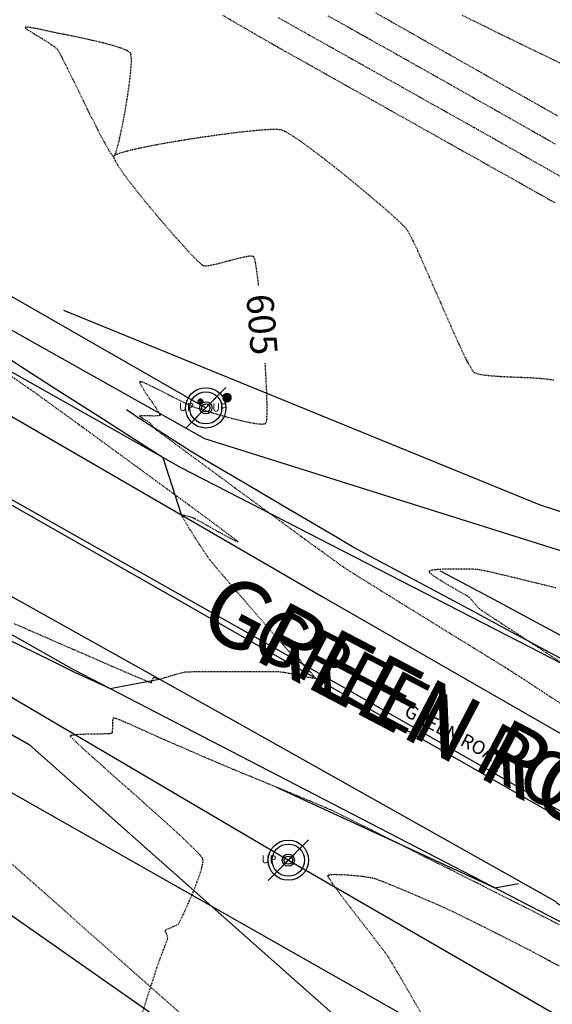
# Model space of a CAD drawing. Units: feet. Extents: x -10 to 2204435, y 0 to 13719714.
# Drawn here: x 2199340 to 2199420, y 13713556 to 13713703 of the extents above; entities that cross this region are included whole.
import ezdxf
from ezdxf import colors
from ezdxf.entities.mleader import LeaderData, LeaderLine
from ezdxf.enums import TextEntityAlignment as Align
from ezdxf.math import Vec2, Vec3

# ---------------------------------------------------------------- set-up
doc = ezdxf.new("R2010")
doc.units = ezdxf.units.FT
doc.header["$MEASUREMENT"] = 0
doc.linetypes.add('HIDDEN2', pattern=[0.1875, 0.125, -0.0625])
for name, color, linetype in [('C-ESMT-TXT', 1, 'Continuous'), ('C-GA', 7, 'Continuous'), ('C-TOPO-FINISHED', 4, 'Continuous'), ('C-U01-BDY', 5, 'Continuous'), ('C-U01-LOTS', 2, 'Continuous'), ('C-U01-PVMT-WIDENING', 2, 'Continuous'), ('V-BNDY-ADJ', 244, 'Continuous'), ('V-BNDY-CRNR', 244, 'Continuous'), ('V-BNDY-ESMT', 244, 'HIDDEN2'), ('V-BNDY-SUBD', 244, 'Continuous'), ('V-P01-TOPO', 242, 'HIDDEN2'), ('V-POWR-OHUT', 244, 'OHU'), ('V-POWR-POLE', 244, 'Continuous'), ('V-POWR-POLE @ 100', 244, 'Continuous'), ('V-POWR-POLE @ 20', 244, 'Continuous'), ('V-POWR-POLE @ 30', 244, 'Continuous'), ('V-POWR-POLE @ 80', 244, 'Continuous'), ('V-PRKG-STRP', 244, 'Continuous'), ('V-PVMT-ASPH', 244, 'EOP2'), ('V-SITE-FNC-WIRE', 244, 'CHAINLINK_FENCE'), ('V-SITE-MISC', 1, 'Continuous'), ('V-STRT-NAME', 244, 'Continuous'), ('V-STRT-NAME @ 100', 244, 'Continuous'), ('V-STRT-NAME @ 20', 244, 'Continuous'), ('V-STRT-NAME @ 80', 244, 'Continuous'), ('V-WATR-UNGR-LINE', 244, 'WATER_LINE')]:
    doc.layers.add(name, color=color, linetype=linetype)
doc.styles.add('CALIBRI', font='simplex.shx')
doc.styles.add('ROMANS', font='romans.shx')
doc.styles.get("Standard").update_dxf_attribs({"font": 'calibri.ttf'})
doc.styles.add('TB_CG', font='GOTHIC.TTF')
doc.linetypes.add('CHAINLINK_FENCE', pattern='A,0.4,-0.1,["X",Standard,S=0.2,R=0,X=-0.1,Y=-0.1],-0.1,0.4', length=1)
doc.linetypes.add('EOP2', pattern='A,0.125,-0.05,[")|(",Standard,S=0.05,R=0,X=-0.05,Y=0.02],-0.04,1', length=1.215)
doc.linetypes.add('OHU', pattern='A,4,-0.2,["OHU",Standard,S=0.2,R=0,X=-0.12,Y=-0.1],-0.7', length=4.9)
doc.linetypes.add('WATER_LINE', pattern='A,0.4,-0.15,["W",Standard,S=0.2,R=0,X=-0.1,Y=-0.1],-0.15,0.4', length=1.1)

# ---------------------------------------------------------------- blocks, each defined once
blk = doc.blocks.new('*U460')
at = {"layer": 'V-STRT-NAME @ 100', "style": 'TB_CG'}
blk.add_text('GREEN ROAD', height=10, rotation=332.3586, dxfattribs=at).set_placement((2199405.16, 13713596.22), align=Align.MIDDLE)
at = {"layer": 'V-STRT-NAME @ 20', "style": 'TB_CG'}
blk.add_text('GREEN ROAD', height=2, rotation=332.3586, dxfattribs=at).set_placement((2199405.16, 13713596.22), align=Align.MIDDLE)
at = {"layer": 'V-STRT-NAME @ 80', "style": 'TB_CG'}
blk.add_text('GREEN ROAD', height=8, rotation=332.3586, dxfattribs=at).set_placement((2199405.16, 13713596.22), align=Align.MIDDLE)
blk = doc.blocks.new('PP')
at = {"layer": 'V-POWR-POLE'}
blk.add_line((-0.0399, -0.0403), (0.0399, 0.0403), dxfattribs=at)
blk.add_circle((0, 0), 0.04, dxfattribs=at)
blk = doc.blocks.new('*U486')
at = {"layer": 'V-POWR-POLE @ 100', "xscale": 75, "yscale": 75, "zscale": 75}
blk.add_blockref('PP', (2199380.331, 13713577.887, 604.53), dxfattribs=at)
at = {"layer": 'V-POWR-POLE @ 20', "xscale": 15, "yscale": 15, "zscale": 15}
blk.add_blockref('PP', (2199380.331, 13713577.887, 604.53), dxfattribs=at)
at = {"layer": 'V-POWR-POLE @ 30', "xscale": 22.5, "yscale": 22.5, "zscale": 22.5}
blk.add_blockref('PP', (2199380.331, 13713577.887, 604.53), dxfattribs=at)
at = {"layer": 'V-POWR-POLE @ 80', "xscale": 60, "yscale": 60, "zscale": 60}
blk.add_blockref('PP', (2199380.331, 13713577.887, 604.53), dxfattribs=at)
blk = doc.blocks.new('*U492')
at = {"layer": 'V-POWR-POLE @ 100', "xscale": 75, "yscale": 75, "zscale": 75}
blk.add_blockref('PP', (2199368.052, 13713645.204, 605.243), dxfattribs=at)
at = {"layer": 'V-POWR-POLE @ 20', "xscale": 15, "yscale": 15, "zscale": 15}
blk.add_blockref('PP', (2199368.052, 13713645.204, 605.243), dxfattribs=at)
at = {"layer": 'V-POWR-POLE @ 30', "xscale": 22.5, "yscale": 22.5, "zscale": 22.5}
blk.add_blockref('PP', (2199368.052, 13713645.204, 605.243), dxfattribs=at)
at = {"layer": 'V-POWR-POLE @ 80', "xscale": 60, "yscale": 60, "zscale": 60}
blk.add_blockref('PP', (2199368.052, 13713645.204, 605.243), dxfattribs=at)
blk = doc.blocks.new('*U532')
at = {"layer": 'V-POWR-POLE @ 100', "xscale": 75, "yscale": 75, "zscale": 75}
blk.add_blockref('PP', (2199380.331, 13713577.887, 604.53), dxfattribs=at)
at = {"layer": 'V-POWR-POLE @ 20', "xscale": 15, "yscale": 15, "zscale": 15}
blk.add_blockref('PP', (2199380.331, 13713577.887, 604.53), dxfattribs=at)
at = {"layer": 'V-POWR-POLE @ 30', "xscale": 22.5, "yscale": 22.5, "zscale": 22.5}
blk.add_blockref('PP', (2199380.331, 13713577.887, 604.53), dxfattribs=at)
at = {"layer": 'V-POWR-POLE @ 80', "xscale": 60, "yscale": 60, "zscale": 60}
blk.add_blockref('PP', (2199380.331, 13713577.887, 604.53), dxfattribs=at)
blk = doc.blocks.new('*U538')
at = {"layer": 'V-POWR-POLE @ 100', "xscale": 75, "yscale": 75, "zscale": 75}
blk.add_blockref('PP', (2199368.052, 13713645.204, 605.243), dxfattribs=at)
at = {"layer": 'V-POWR-POLE @ 20', "xscale": 15, "yscale": 15, "zscale": 15}
blk.add_blockref('PP', (2199368.052, 13713645.204, 605.243), dxfattribs=at)
at = {"layer": 'V-POWR-POLE @ 30', "xscale": 22.5, "yscale": 22.5, "zscale": 22.5}
blk.add_blockref('PP', (2199368.052, 13713645.204, 605.243), dxfattribs=at)
at = {"layer": 'V-POWR-POLE @ 80', "xscale": 60, "yscale": 60, "zscale": 60}
blk.add_blockref('PP', (2199368.052, 13713645.204, 605.243), dxfattribs=at)
blk = doc.blocks.new('*U559')
at = {"layer": 'V-STRT-NAME @ 100', "style": 'TB_CG'}
blk.add_text('GREEN ROAD', height=10, rotation=332.3586, dxfattribs=at).set_placement((2199405.16, 13713596.22), align=Align.MIDDLE)
at = {"layer": 'V-STRT-NAME @ 20', "style": 'TB_CG'}
blk.add_text('GREEN ROAD', height=2, rotation=332.3586, dxfattribs=at).set_placement((2199405.16, 13713596.22), align=Align.MIDDLE)
at = {"layer": 'V-STRT-NAME @ 80', "style": 'TB_CG'}
blk.add_text('GREEN ROAD', height=8, rotation=332.3586, dxfattribs=at).set_placement((2199405.16, 13713596.22), align=Align.MIDDLE)
blk = doc.blocks.new('*U585')
at = {"layer": 'V-POWR-POLE @ 100', "xscale": 75, "yscale": 75, "zscale": 75}
blk.add_blockref('PP', (2199380.331, 13713577.887, 604.53), dxfattribs=at)
at = {"layer": 'V-POWR-POLE @ 20', "xscale": 15, "yscale": 15, "zscale": 15}
blk.add_blockref('PP', (2199380.331, 13713577.887, 604.53), dxfattribs=at)
at = {"layer": 'V-POWR-POLE @ 30', "xscale": 22.5, "yscale": 22.5, "zscale": 22.5}
blk.add_blockref('PP', (2199380.331, 13713577.887, 604.53), dxfattribs=at)
at = {"layer": 'V-POWR-POLE @ 80', "xscale": 60, "yscale": 60, "zscale": 60}
blk.add_blockref('PP', (2199380.331, 13713577.887, 604.53), dxfattribs=at)
blk = doc.blocks.new('*U591')
at = {"layer": 'V-POWR-POLE @ 100', "xscale": 75, "yscale": 75, "zscale": 75}
blk.add_blockref('PP', (2199368.052, 13713645.204, 605.243), dxfattribs=at)
at = {"layer": 'V-POWR-POLE @ 20', "xscale": 15, "yscale": 15, "zscale": 15}
blk.add_blockref('PP', (2199368.052, 13713645.204, 605.243), dxfattribs=at)
at = {"layer": 'V-POWR-POLE @ 30', "xscale": 22.5, "yscale": 22.5, "zscale": 22.5}
blk.add_blockref('PP', (2199368.052, 13713645.204, 605.243), dxfattribs=at)
at = {"layer": 'V-POWR-POLE @ 80', "xscale": 60, "yscale": 60, "zscale": 60}
blk.add_blockref('PP', (2199368.052, 13713645.204, 605.243), dxfattribs=at)
blk = doc.blocks.new('*U42')
at = {"layer": 'V-P01-TOPO', "color": 244, "linetype": 'Continuous', "lineweight": -3, "insert": (2199376.42, 13713657.62, 605), "char_height": 4, "width": 8.9719, "attachment_point": 5, "rotation": 274.5726, "style": 'CALIBRI', "bg_fill": 3, "box_fill_scale": 1.3125, "bg_fill_color": 256, "bg_fill_true_color": 13158600, "bg_fill_transparency": 0}
blk.add_mtext('{\\fCalibri|b0|i0|c0|p34;605}', dxfattribs=at)
blk = doc.blocks.new('*U437')
at = {"layer": 'C-TOPO-FINISHED', "color": 4, "linetype": 'Continuous', "lineweight": -3}
for points, elevation in [([(2199313.45, 13713623.01), (2199331.61, 13713614.13), (2199345.13, 13713607.53), (2199348.11, 13713606.07), (2199348.61, 13713605.84), (2199353.84, 13713603.43), (2199361.1, 13713604.82)], 606), ([(2199378.77, 13713588.66), (2199411.08, 13713573.78), (2199414.59, 13713574.43)], 605)]:
    blk.add_lwpolyline(points, dxfattribs=dict(at, elevation=elevation))
blk = doc.blocks.new('*U438')
at = {"layer": 'C-TOPO-FINISHED', "color": 4, "linetype": 'Continuous', "lineweight": -3}
for points, elevation in [([(2199364.44, 13713629.27), (2199361.7, 13713637.78), (2199353.66, 13713642.93), (2199352.66, 13713643.57), (2199351.9, 13713644.06), (2199344.96, 13713648.5), (2199343.25, 13713649.59), (2199342.17, 13713650.29), (2199337.77, 13713653.16), (2199335.77, 13713654.46), (2199333.43, 13713655.98), (2199328.19, 13713659.39), (2199323.43, 13713662.49), (2199319.61, 13713664.97), (2199315.94, 13713667.36), (2199307.25, 13713673.02), (2199303.48, 13713675.47), (2199303.04, 13713675.75), (2199299.16, 13713678.28)], 606), ([(2199435.42, 13713600.13), (2199413.01, 13713612.14), (2199409.63, 13713613.95), (2199407.86, 13713614.9), (2199393.29, 13713622.71), (2199391.93, 13713623.43), (2199389.88, 13713624.54), (2199387.15, 13713626.14), (2199380.44, 13713630.09), (2199378.28, 13713631.37), (2199374.73, 13713633.45), (2199371.36, 13713635.44), (2199368.76, 13713636.97), (2199367.42, 13713637.76), (2199366.74, 13713638.16), (2199365.75, 13713638.75), (2199360.42, 13713642.16), (2199360.32, 13713642.22), (2199357.52, 13713644.02), (2199357.52, 13713644.03), (2199357.51, 13713644.05), (2199356.23, 13713644.89)], 605), ([(2199523.33, 13713555.21), (2199503.63, 13713566.35), (2199502.25, 13713567.13), (2199491.08, 13713573.45), (2199486.24, 13713576.19), (2199482.7, 13713578.19), (2199481.88, 13713578.67), (2199481.23, 13713579.04), (2199477.51, 13713581.03), (2199472.8, 13713583.55), (2199465.14, 13713587.64), (2199447.29, 13713597.19), (2199436.8, 13713602.79), (2199426.3, 13713608.42), (2199411.01, 13713616.62), (2199402.97, 13713620.92)], 604)]:
    blk.add_lwpolyline(points, dxfattribs=dict(at, elevation=elevation))

msp = doc.modelspace()

# ---------------------------------------------------------------- linework, layer by layer
at = {"layer": 'V-P01-TOPO', "color": 242, "linetype": 'HIDDEN2', "lineweight": -3}
for points, elevation in [([(2199393.36, 13713703.98), (2199395.26, 13713702.91), (2199397.5, 13713701.64), (2199400.02, 13713700.21), (2199402.76, 13713698.66), (2199405.66, 13713697.02), (2199408.66, 13713695.32), (2199411.69, 13713693.6), (2199414.71, 13713691.89), (2199417.63, 13713690.24), (2199420.42, 13713688.66)], 609), ([(2199370.53, 13713703.67), (2199372.52, 13713702.5), (2199374.15, 13713701.55), (2199375.36, 13713700.85), (2199376.09, 13713700.42), (2199376.87, 13713699.98), (2199378.15, 13713699.25), (2199379.87, 13713698.28), (2199381.98, 13713697.1), (2199384.41, 13713695.73), (2199387.09, 13713694.22), (2199389.98, 13713692.6), (2199393, 13713690.91), (2199396.09, 13713689.17), (2199399.21, 13713687.42), (2199402.27, 13713685.7), (2199405.23, 13713684.04), (2199408.02, 13713682.48), (2199410.57, 13713681.04), (2199412.84, 13713679.77), (2199414.75, 13713678.7), (2199416.25, 13713677.85), (2199417.28, 13713677.28), (2199417.77, 13713677), (2199418.33, 13713676.69), (2199419.11, 13713676.24), (2199420.05, 13713675.71)], 606), ([(2199378.83, 13713703.3), (2199379.96, 13713702.66), (2199381.45, 13713701.82), (2199383.25, 13713700.81), (2199385.3, 13713699.66), (2199387.54, 13713698.4), (2199389.91, 13713697.07), (2199392.36, 13713695.69), (2199394.84, 13713694.3), (2199397.28, 13713692.93), (2199399.62, 13713691.62), (2199401.82, 13713690.38), (2199403.82, 13713689.26), (2199405.55, 13713688.29), (2199406.97, 13713687.49), (2199408.01, 13713686.91), (2199408.62, 13713686.57), (2199409.32, 13713686.17), (2199410.39, 13713685.57), (2199411.77, 13713684.79), (2199413.38, 13713683.88), (2199415.15, 13713682.88), (2199417.02, 13713681.82), (2199418.9, 13713680.75), (2199420.75, 13713679.71)], 607), ([(2199386.21, 13713703.57), (2199387.98, 13713702.58), (2199389.81, 13713701.55), (2199391.64, 13713700.53), (2199393.41, 13713699.53), (2199395.07, 13713698.6), (2199396.56, 13713697.77), (2199397.83, 13713697.05), (2199398.82, 13713696.5), (2199399.47, 13713696.13), (2199400.09, 13713695.78), (2199401.12, 13713695.2), (2199402.52, 13713694.41), (2199404.23, 13713693.44), (2199406.19, 13713692.33), (2199408.34, 13713691.11), (2199410.64, 13713689.82), (2199413.01, 13713688.47), (2199415.41, 13713687.11), (2199417.78, 13713685.77), (2199420.06, 13713684.48)], 608), ([(2199406.18, 13713703.65), (2199408.02, 13713702.74), (2199410.1, 13713701.73), (2199412.35, 13713700.63), (2199414.69, 13713699.49), (2199417.06, 13713698.34), (2199419.4, 13713697.2), (2199421.63, 13713696.12)], 609), ([(2199419.85, 13713649.3), (2199418.93, 13713649.45), (2199417.76, 13713649.56), (2199416.4, 13713649.65), (2199414.93, 13713649.71), (2199413.43, 13713649.77), (2199411.97, 13713649.84), (2199410.63, 13713649.93), (2199409.47, 13713650.05), (2199408.57, 13713650.22), (2199408.02, 13713650.44), (2199407.64, 13713650.9), (2199407.12, 13713651.82), (2199406.46, 13713653.13), (2199405.7, 13713654.75), (2199404.86, 13713656.61), (2199403.97, 13713658.63), (2199403.05, 13713660.75), (2199402.12, 13713662.87), (2199401.22, 13713664.94), (2199400.36, 13713666.88), (2199399.58, 13713668.61), (2199398.89, 13713670.06), (2199398.33, 13713671.15), (2199397.91, 13713671.82), (2199397.38, 13713672.39), (2199396.5, 13713673.22), (2199395.34, 13713674.28), (2199393.94, 13713675.5), (2199392.36, 13713676.84), (2199390.66, 13713678.26), (2199388.89, 13713679.71), (2199387.11, 13713681.13), (2199385.37, 13713682.48), (2199383.74, 13713683.72), (2199382.26, 13713684.8), (2199380.99, 13713685.66), (2199379.99, 13713686.27), (2199379.32, 13713686.57), (2199378.61, 13713686.64), (2199377.43, 13713686.61), (2199375.88, 13713686.5), (2199374.02, 13713686.32), (2199371.92, 13713686.07), (2199369.66, 13713685.77), (2199367.31, 13713685.44), (2199364.95, 13713685.07), (2199362.66, 13713684.69), (2199360.5, 13713684.3), (2199358.55, 13713683.91), (2199356.88, 13713683.54), (2199355.58, 13713683.2), (2199354.84, 13713682.95), (2199354.49, 13713682.79), (2199354.37, 13713682.69), (2199354.34, 13713682.64), (2199354.33, 13713682.58), (2199354.36, 13713682.4), (2199354.53, 13713682), (2199354.98, 13713681.26), (2199355.82, 13713680.03), (2199356.93, 13713678.55), (2199358.24, 13713676.9), (2199359.67, 13713675.14), (2199361.17, 13713673.36), (2199362.65, 13713671.63), (2199364.07, 13713670.03), (2199365.34, 13713668.63), (2199366.4, 13713667.51), (2199367.06, 13713666.87), (2199367.42, 13713666.56), (2199367.58, 13713666.44), (2199367.64, 13713666.41), (2199367.73, 13713666.39), (2199367.96, 13713666.36), (2199368.41, 13713666.39), (2199369.17, 13713666.52), (2199370.3, 13713666.8), (2199371.53, 13713667.13), (2199372.74, 13713667.45), (2199373.82, 13713667.7), (2199374.51, 13713667.81), (2199374.9, 13713667.81), (2199375.08, 13713667.77), (2199375.14, 13713667.73), (2199375.17, 13713667.69), (2199375.24, 13713667.54), (2199375.35, 13713667.11), (2199375.51, 13713666.21), (2199375.72, 13713664.65), (2199375.95, 13713662.68), (2199376.17, 13713660.4), (2199376.39, 13713657.92), (2199376.6, 13713655.34), (2199376.78, 13713652.76), (2199376.94, 13713650.28), (2199377.05, 13713648), (2199377.11, 13713646.01), (2199377.12, 13713644.43), (2199377.08, 13713643.52), (2199377.02, 13713643.08), (2199376.97, 13713642.91), (2199376.93, 13713642.87), (2199376.88, 13713642.83), (2199376.71, 13713642.78), (2199376.35, 13713642.75), (2199375.68, 13713642.8), (2199374.6, 13713642.98), (2199373.32, 13713643.27), (2199371.94, 13713643.61), (2199370.54, 13713644), (2199369.2, 13713644.38), (2199368.01, 13713644.74), (2199367.05, 13713645.05), (2199366.41, 13713645.26), (2199365.74, 13713645.54), (2199364.8, 13713645.98), (2199363.68, 13713646.55), (2199362.46, 13713647.17), (2199361.25, 13713647.78), (2199360.13, 13713648.34), (2199359.19, 13713648.79), (2199358.63, 13713649.02), (2199358.35, 13713649.1), (2199358.25, 13713649.11), (2199358.22, 13713649.09), (2199358.21, 13713649.06), (2199358.23, 13713648.93), (2199358.38, 13713648.62), (2199358.73, 13713648.02), (2199359.34, 13713647.08), (2199360.03, 13713646.08), (2199360.66, 13713645.15), (2199361.04, 13713644.56), (2199361.21, 13713644.26), (2199361.25, 13713644.14), (2199361.25, 13713644.11), (2199361.23, 13713644.09), (2199361.13, 13713644.05), (2199360.89, 13713644.01), (2199360.41, 13713643.99), (2199359.69, 13713644), (2199358.97, 13713644.02), (2199358.51, 13713644.02), (2199358.29, 13713644.01), (2199358.21, 13713644), (2199358.2, 13713643.99), (2199358.2, 13713643.97), (2199358.26, 13713643.9), (2199358.46, 13713643.77), (2199358.84, 13713643.54), (2199359.33, 13713643.26), (2199359.62, 13713643.07), (2199359.8, 13713642.88), (2199360.04, 13713642.6), (2199360.27, 13713642.32), (2199360.45, 13713642.12), (2199360.73, 13713641.91), (2199361.48, 13713641.35), (2199362.64, 13713640.5), (2199364.15, 13713639.38), (2199365.94, 13713638.05), (2199367.97, 13713636.56), (2199370.17, 13713634.94), (2199372.49, 13713633.23), (2199374.85, 13713631.49), (2199377.21, 13713629.76), (2199379.5, 13713628.08), (2199381.67, 13713626.49), (2199383.65, 13713625.04), (2199385.39, 13713623.78), (2199386.83, 13713622.74), (2199387.9, 13713621.96), (2199388.55, 13713621.51), (2199389.2, 13713621.08), (2199390.22, 13713620.43), (2199391.56, 13713619.59), (2199393.16, 13713618.6), (2199394.97, 13713617.47), (2199396.93, 13713616.26), (2199399, 13713614.98), (2199401.12, 13713613.67), (2199403.23, 13713612.36), (2199405.29, 13713611.09), (2199407.24, 13713609.89), (2199409.02, 13713608.79), (2199410.59, 13713607.82), (2199411.89, 13713607.02), (2199412.87, 13713606.41), (2199413.47, 13713606.03), (2199414.1, 13713605.63), (2199415.06, 13713605.01), (2199416.28, 13713604.21), (2199417.71, 13713603.27), (2199419.31, 13713602.22), (2199421.01, 13713601.11)], 605), ([(2199339.47, 13713613.12), (2199340.52, 13713612.67), (2199341.22, 13713612.37), (2199341.92, 13713612.06), (2199343.06, 13713611.56), (2199344.55, 13713610.91), (2199346.3, 13713610.15), (2199348.23, 13713609.31), (2199350.25, 13713608.43), (2199352.29, 13713607.55), (2199354.24, 13713606.7), (2199356.04, 13713605.92), (2199357.59, 13713605.26), (2199358.81, 13713604.74), (2199359.49, 13713604.45), (2199359.8, 13713604.33), (2199359.9, 13713604.29), (2199359.91, 13713604.29), (2199359.94, 13713604.3), (2199359.99, 13713604.39), (2199360.07, 13713604.59), (2199360.18, 13713604.9), (2199360.31, 13713605.12), (2199360.53, 13713605.06), (2199360.86, 13713604.91), (2199361.1, 13713604.82), (2199361.39, 13713604.89), (2199362.01, 13713605.07), (2199362.82, 13713605.32), (2199363.68, 13713605.58), (2199364.44, 13713605.79), (2199364.96, 13713605.9), (2199365.42, 13713605.93), (2199366.37, 13713605.95), (2199367.69, 13713605.97), (2199369.28, 13713605.98), (2199371.03, 13713605.99), (2199372.85, 13713605.99), (2199374.61, 13713605.99), (2199376.22, 13713605.99), (2199377.58, 13713605.98), (2199378.57, 13713605.96), (2199379.09, 13713605.94), (2199379.66, 13713605.86), (2199380.5, 13713605.7), (2199381.48, 13713605.5), (2199382.48, 13713605.29), (2199383.35, 13713605.12), (2199383.89, 13713605.03), (2199384.15, 13713605.01), (2199384.24, 13713605.01), (2199384.26, 13713605.03), (2199384.26, 13713605.05), (2199384.22, 13713605.14), (2199384.06, 13713605.36), (2199383.72, 13713605.75), (2199383.21, 13713606.29), (2199382.76, 13713606.75), (2199382.54, 13713606.98), (2199382.4, 13713607.19), (2199382.22, 13713607.49), (2199382.07, 13713607.69), (2199381.84, 13713607.87), (2199381.41, 13713608.16), (2199380.95, 13713608.48), (2199380.65, 13713608.72), (2199380.41, 13713608.97), (2199379.85, 13713609.61), (2199379.03, 13713610.55), (2199377.99, 13713611.74), (2199376.8, 13713613.1), (2199375.51, 13713614.58), (2199374.18, 13713616.11), (2199372.87, 13713617.62), (2199371.64, 13713619.05), (2199370.54, 13713620.34), (2199369.62, 13713621.41), (2199368.96, 13713622.2), (2199368.6, 13713622.65), (2199368.24, 13713623.17), (2199367.73, 13713623.92), (2199367.14, 13713624.84), (2199366.5, 13713625.83), (2199365.87, 13713626.83), (2199365.3, 13713627.75), (2199364.84, 13713628.52), (2199364.58, 13713628.97), (2199364.47, 13713629.18), (2199364.44, 13713629.26), (2199364.44, 13713629.27), (2199364.46, 13713629.28), (2199364.55, 13713629.29), (2199364.79, 13713629.25), (2199365.21, 13713629.15), (2199365.76, 13713628.99), (2199366.14, 13713628.87), (2199366.51, 13713628.67), (2199367.29, 13713628.24), (2199368.36, 13713627.65), (2199369.56, 13713626.98), (2199370.74, 13713626.33), (2199371.78, 13713625.77), (2199372.4, 13713625.45), (2199372.7, 13713625.32), (2199372.81, 13713625.28), (2199372.82, 13713625.29), (2199372.82, 13713625.3), (2199372.73, 13713625.38), (2199372.44, 13713625.61), (2199371.78, 13713626.11), (2199370.55, 13713627.04), (2199368.94, 13713628.24), (2199367, 13713629.67), (2199364.81, 13713631.28), (2199362.42, 13713633.03), (2199359.91, 13713634.87), (2199357.34, 13713636.75), (2199354.78, 13713638.63), (2199352.28, 13713640.45), (2199349.91, 13713642.17), (2199347.75, 13713643.75), (2199345.85, 13713645.13), (2199344.27, 13713646.27), (2199343.09, 13713647.13), (2199342.37, 13713647.65), (2199341.69, 13713648.12), (2199340.5, 13713648.95), (2199338.85, 13713650.08)], 606), ([(2199420.11, 13713618.41), (2199419.5, 13713618.56), (2199418.51, 13713618.8), (2199417.25, 13713619.11), (2199415.8, 13713619.47), (2199414.27, 13713619.84), (2199412.73, 13713620.21), (2199411.29, 13713620.55), (2199410.04, 13713620.84), (2199409.07, 13713621.04), (2199408.47, 13713621.14), (2199407.8, 13713621.18), (2199406.83, 13713621.21), (2199405.67, 13713621.22), (2199404.45, 13713621.22), (2199403.27, 13713621.18), (2199402.27, 13713621.11), (2199401.68, 13713621.03), (2199401.39, 13713620.95), (2199401.29, 13713620.89), (2199401.27, 13713620.85), (2199401.27, 13713620.85), (2199401.27, 13713620.81), (2199401.34, 13713620.71), (2199401.58, 13713620.48), (2199402.11, 13713620.09), (2199403.04, 13713619.5), (2199404.11, 13713618.85), (2199405.21, 13713618.21), (2199406.19, 13713617.64), (2199406.92, 13713617.22), (2199407.27, 13713617), (2199407.5, 13713616.75), (2199407.82, 13713616.37), (2199408.17, 13713615.95), (2199408.49, 13713615.58), (2199408.72, 13713615.33), (2199409.04, 13713615.11), (2199409.85, 13713614.57), (2199411.08, 13713613.76), (2199412.66, 13713612.73), (2199414.52, 13713611.51), (2199416.61, 13713610.14), (2199418.84, 13713608.68), (2199421.16, 13713607.17)], 604), ([(2199358.51, 13713554.86), (2199359.29, 13713557.27), (2199359.94, 13713559.29), (2199360.45, 13713560.85), (2199360.78, 13713561.88), (2199360.92, 13713562.31), (2199361.08, 13713562.75), (2199361.32, 13713563.39), (2199361.6, 13713564.14), (2199361.89, 13713564.9), (2199362.15, 13713565.58), (2199362.33, 13713566.09), (2199362.4, 13713566.34), (2199362.33, 13713566.58), (2199362.19, 13713566.93), (2199362.06, 13713567.27), (2199362.02, 13713567.48), (2199362.23, 13713567.6), (2199362.67, 13713567.79), (2199363.21, 13713568), (2199363.69, 13713568.21), (2199363.98, 13713568.39), (2199364.15, 13713568.69), (2199364.48, 13713569.36), (2199364.94, 13713570.32), (2199365.46, 13713571.49), (2199366.02, 13713572.78), (2199366.55, 13713574.1), (2199367.03, 13713575.37), (2199367.4, 13713576.51), (2199367.58, 13713577.25), (2199367.64, 13713577.7), (2199367.64, 13713577.92), (2199367.63, 13713578.01), (2199367.61, 13713578.08), (2199367.5, 13713578.25), (2199367.2, 13713578.62), (2199366.57, 13713579.3), (2199365.44, 13713580.41), (2199364.01, 13713581.76), (2199362.34, 13713583.29), (2199360.5, 13713584.94), (2199358.57, 13713586.67), (2199356.61, 13713588.41), (2199354.69, 13713590.11), (2199352.88, 13713591.72), (2199351.25, 13713593.17), (2199349.87, 13713594.42), (2199348.8, 13713595.41), (2199348.23, 13713595.97), (2199347.98, 13713596.25), (2199347.91, 13713596.35), (2199347.91, 13713596.38), (2199347.93, 13713596.41), (2199348.03, 13713596.47), (2199348.32, 13713596.54), (2199348.91, 13713596.61), (2199349.87, 13713596.66), (2199350.97, 13713596.69), (2199352.07, 13713596.7), (2199353.05, 13713596.72), (2199353.64, 13713596.74), (2199353.94, 13713596.77), (2199354.06, 13713596.8), (2199354.08, 13713596.81), (2199354.11, 13713596.85), (2199354.15, 13713596.96), (2199354.18, 13713597.22), (2199354.21, 13713597.67), (2199354.22, 13713598.3), (2199354.24, 13713598.74), (2199354.27, 13713598.97), (2199354.3, 13713599.06), (2199354.33, 13713599.09), (2199354.35, 13713599.09), (2199354.44, 13713599.08), (2199354.69, 13713598.99), (2199355.2, 13713598.8), (2199356.06, 13713598.44), (2199357.08, 13713597.99), (2199358.19, 13713597.49), (2199359.3, 13713596.99), (2199360.32, 13713596.53), (2199361.17, 13713596.14), (2199361.77, 13713595.88), (2199362.37, 13713595.62), (2199363.24, 13713595.24), (2199364.3, 13713594.78), (2199365.48, 13713594.27), (2199366.7, 13713593.74), (2199367.9, 13713593.22), (2199368.99, 13713592.75), (2199369.9, 13713592.36), (2199370.56, 13713592.08), (2199371.15, 13713591.83), (2199372.13, 13713591.42), (2199373.42, 13713590.89), (2199374.94, 13713590.27), (2199376.62, 13713589.58), (2199378.38, 13713588.85), (2199380.16, 13713588.11), (2199381.87, 13713587.4), (2199383.44, 13713586.75), (2199384.8, 13713586.18), (2199385.87, 13713585.72), (2199386.58, 13713585.41), (2199387.19, 13713585.11), (2199388.27, 13713584.58), (2199389.76, 13713583.85), (2199391.59, 13713582.93), (2199393.71, 13713581.88), (2199396.05, 13713580.71), (2199398.55, 13713579.46), (2199401.14, 13713578.15), (2199403.78, 13713576.83), (2199406.39, 13713575.52), (2199408.91, 13713574.25), (2199411.28, 13713573.05), (2199413.45, 13713571.96), (2199415.34, 13713571), (2199416.91, 13713570.21), (2199418.07, 13713569.62), (2199418.78, 13713569.26), (2199419.51, 13713568.87), (2199420.69, 13713568.25)], 605), ([(2199400.35, 13713554.69), (2199399.15, 13713556.76), (2199398.03, 13713558.69), (2199397.03, 13713560.41), (2199396.18, 13713561.85), (2199395.55, 13713562.91), (2199395.17, 13713563.53), (2199394.7, 13713564.19), (2199393.95, 13713565.17), (2199393.01, 13713566.4), (2199391.92, 13713567.8), (2199390.77, 13713569.28), (2199389.61, 13713570.77), (2199388.53, 13713572.19), (2199387.58, 13713573.46), (2199386.84, 13713574.51), (2199386.44, 13713575.12), (2199386.27, 13713575.43), (2199386.24, 13713575.56), (2199386.24, 13713575.59), (2199386.27, 13713575.63), (2199386.38, 13713575.68), (2199386.66, 13713575.74), (2199387.23, 13713575.78), (2199388.15, 13713575.76), (2199389.22, 13713575.7), (2199390.33, 13713575.6), (2199391.38, 13713575.49), (2199392.25, 13713575.37), (2199392.85, 13713575.26), (2199393.4, 13713575.09), (2199394.3, 13713574.74), (2199395.49, 13713574.27), (2199396.86, 13713573.7), (2199398.34, 13713573.08), (2199399.83, 13713572.44), (2199401.26, 13713571.83), (2199402.53, 13713571.28), (2199403.56, 13713570.82), (2199404.26, 13713570.51), (2199404.89, 13713570.21), (2199405.79, 13713569.77), (2199406.91, 13713569.21), (2199408.19, 13713568.57), (2199409.57, 13713567.89), (2199410.97, 13713567.18), (2199412.34, 13713566.48), (2199413.63, 13713565.83), (2199414.75, 13713565.26), (2199415.67, 13713564.8), (2199416.3, 13713564.47), (2199416.87, 13713564.17), (2199417.82, 13713563.66), (2199419.06, 13713562.99), (2199420.56, 13713562.19)], 604)]:
    msp.add_lwpolyline(points, dxfattribs=dict(at, elevation=elevation))
at = {"layer": 'V-P01-TOPO', "color": 242, "linetype": 'HIDDEN2', "lineweight": -3, "elevation": 605}
msp.add_lwpolyline([(2199345.94, 13713698.61), (2199345.98, 13713698.56), (2199346.09, 13713698.39), (2199346.32, 13713697.98), (2199346.74, 13713697.16), (2199347.43, 13713695.79), (2199348.25, 13713694.11), (2199349.16, 13713692.25), (2199350.11, 13713690.3), (2199351.07, 13713688.37), (2199351.98, 13713686.56), (2199352.81, 13713684.98), (2199353.51, 13713683.73), (2199353.94, 13713683.04), (2199354.18, 13713682.74), (2199354.3, 13713682.65), (2199354.34, 13713682.64), (2199354.38, 13713682.66), (2199354.46, 13713682.76), (2199354.61, 13713683.07), (2199354.83, 13713683.74), (2199355.15, 13713684.93), (2199355.48, 13713686.42), (2199355.82, 13713688.12), (2199356.15, 13713689.93), (2199356.44, 13713691.77), (2199356.69, 13713693.53), (2199356.87, 13713695.13), (2199356.97, 13713696.46), (2199356.98, 13713697.29), (2199356.93, 13713697.72), (2199356.88, 13713697.92), (2199356.85, 13713697.99), (2199356.79, 13713698.06), (2199356.62, 13713698.2), (2199356.22, 13713698.43), (2199355.45, 13713698.73), (2199354.21, 13713699.13), (2199352.74, 13713699.52), (2199351.16, 13713699.9), (2199349.58, 13713700.25), (2199348.11, 13713700.56), (2199346.86, 13713700.8), (2199345.94, 13713700.98), (2199345.46, 13713701.08), (2199344.99, 13713701.19), (2199344.3, 13713701.34), (2199343.49, 13713701.52), (2199342.66, 13713701.68), (2199341.93, 13713701.81), (2199341.49, 13713701.86), (2199341.27, 13713701.86), (2199341.19, 13713701.84), (2199341.17, 13713701.82), (2199341.18, 13713701.8), (2199341.24, 13713701.72), (2199341.47, 13713701.54), (2199341.96, 13713701.21), (2199342.8, 13713700.69), (2199343.76, 13713700.11), (2199344.69, 13713699.53), (2199345.47, 13713699.01), (2199345.94, 13713698.61)], close=True, dxfattribs=at)

# ---------------------------------------------------------------- block references
at = {"layer": 'C-GA', "color": 7, "linetype": 'Continuous', "lineweight": -3}
for name in ['*U438', '*U437']:
    msp.add_blockref(name, (0, 0), dxfattribs=at)

# ---------------------------------------------------------------- next in the draw order: leaders
at = {"layer": 'C-ESMT-TXT'}
ml = msp.add_multileader_mtext('Standard', dxfattribs=at)
ml.set_content('VARIABLE WIDTH DRAINAGE, SANITARY SEWER, WATER, E.G.T.CATV & ACCESS EASEMENT TO EXPIRE UPON INCORPORATION INTO PLATTED PRIVATE STREET ', color=256, style='CALIBRI')
ml.set_leader_properties()
ml.build(insert=Vec2(0, 0))
ml.multileader.update_dxf_attribs({"text_left_attachment_type": 2, "text_right_attachment_type": 2, "dogleg_length": 0.04, "scale": 100})
ctx = ml.context
ctx.base_point, ctx.scale, ctx.landing_gap_size, ctx.plane_origin, ctx.plane_x_axis, ctx.plane_y_axis = Vec3(2199276.82, 13712845.36), 100, 5, Vec3(2199253.65, 13712794.82), Vec3(0.866424, -0.49931), Vec3(0.49931, 0.866424)
ctx.left_attachment, ctx.right_attachment, ctx.text_align_type = 2, 2, 1
notes = []
notes.append((ctx, [(1, (1, 1, 0), (2199273.35, 13712847.36), (0.866424, -0.49931), 4, [(0, [(2199247.49, 13712930.07), (2199269.96, 13712885.38)], 0, [])])]))
ctx.mtext.insert, ctx.mtext.text_direction, ctx.mtext.rotation, ctx.mtext.width, ctx.mtext.alignment, ctx.mtext.flow_direction = Vec3(2199332.87, 13712830.76), Vec3(0.866424, -0.49931), 5.760384, 102.0123, 2, 5
ctx.mtext.has_bg_fill, ctx.mtext.bg_color, ctx.mtext.bg_scale_factor, ctx.mtext.bg_transparency, ctx.mtext.use_window_bg_color = 1, -1027028792, 1.5, 0, 1
for ctx, leaders in notes:
    for number, flags, end, landing, length, lines in leaders:
        leader = LeaderData()
        leader.index, (leader.has_last_leader_line, leader.has_dogleg_vector, leader.attachment_direction) = number, flags
        leader.last_leader_point, leader.dogleg_vector, leader.dogleg_length = Vec3(end), Vec3(landing), length
        for number, points, colour, breaks in lines:
            line = LeaderLine()
            line.index, line.vertices, line.color, line.breaks = number, Vec3.list(points), colors.encode_raw_color(colour), breaks
            leader.lines.append(line)
        ctx.leaders.append(leader)

# ---------------------------------------------------------------- next in the draw order: leaders
ml = msp.add_multileader_mtext('Standard', dxfattribs=at)
ml.set_content('VARIABLE WIDTH DRAINAGE, SANITARY SEWER, WATER, E.G.T.CATV & ACCESS EASEMENT TO EXPIRE UPON INCORPORATION INTO PLATTED PRIVATE STREET ', color=256, style='CALIBRI')
ml.set_leader_properties()
ml.build(insert=Vec2(0, 0))
ml.multileader.update_dxf_attribs({"text_left_attachment_type": 2, "text_right_attachment_type": 2, "dogleg_length": 0.04, "scale": 100})
ctx = ml.context
ctx.base_point, ctx.scale, ctx.landing_gap_size, ctx.plane_origin, ctx.plane_x_axis, ctx.plane_y_axis = Vec3(2199187.9, 13712758.66), 100, 5, Vec3(2199164.72, 13712708.12), Vec3(0.866424, -0.49931), Vec3(0.49931, 0.866424)
ctx.left_attachment, ctx.right_attachment, ctx.text_align_type = 2, 2, 1
notes = []
notes.append((ctx, [(1, (1, 1, 0), (2199184.43, 13712760.66), (0.866424, -0.49931), 4, [(0, [(2199128.72, 13712812.86), (2199176.75, 13712796.07)], 0, [])])]))
ctx.mtext.insert, ctx.mtext.text_direction, ctx.mtext.rotation, ctx.mtext.width, ctx.mtext.alignment, ctx.mtext.flow_direction = Vec3(2199243.95, 13712744.06), Vec3(0.866424, -0.49931), 5.760384, 102.0123, 2, 5
ctx.mtext.has_bg_fill, ctx.mtext.bg_color, ctx.mtext.bg_scale_factor, ctx.mtext.bg_transparency, ctx.mtext.use_window_bg_color = 1, -1027028792, 1.5, 0, 1
for ctx, leaders in notes:
    for number, flags, end, landing, length, lines in leaders:
        leader = LeaderData()
        leader.index, (leader.has_last_leader_line, leader.has_dogleg_vector, leader.attachment_direction) = number, flags
        leader.last_leader_point, leader.dogleg_vector, leader.dogleg_length = Vec3(end), Vec3(landing), length
        for number, points, colour, breaks in lines:
            line = LeaderLine()
            line.index, line.vertices, line.color, line.breaks = number, Vec3.list(points), colors.encode_raw_color(colour), breaks
            leader.lines.append(line)
        ctx.leaders.append(leader)

# ---------------------------------------------------------------- next in the draw order: leaders
ml = msp.add_multileader_mtext('Standard', dxfattribs=at)
ml.set_content('VARIABLE WIDTH DRAINAGE, SANITARY SEWER, WATER, E.G.T.CATV & ACCESS EASEMENT TO EXPIRE UPON INCORPORATION INTO PLATTED PRIVATE STREET ', color=256, style='CALIBRI')
ml.set_leader_properties()
ml.build(insert=Vec2(0, 0))
ml.multileader.update_dxf_attribs({"text_left_attachment_type": 2, "text_right_attachment_type": 2, "dogleg_length": 0.04, "scale": 100})
ctx = ml.context
ctx.base_point, ctx.scale, ctx.landing_gap_size, ctx.plane_origin, ctx.plane_x_axis, ctx.plane_y_axis = Vec3(2199077.84, 13712541.31), 100, 5, Vec3(2199054.67, 13712490.76), Vec3(0.866424, -0.49931), Vec3(0.49931, 0.866424)
ctx.left_attachment, ctx.right_attachment, ctx.text_align_type = 2, 2, 1
notes = []
notes.append((ctx, [(1, (1, 1, 0), (2199074.37, 13712543.31), (0.866424, -0.49931), 4, [(0, [(2199018.54, 13712484.78), (2199044.82, 13712527.34)], 0, [])])]))
ctx.mtext.insert, ctx.mtext.text_direction, ctx.mtext.rotation, ctx.mtext.width, ctx.mtext.alignment, ctx.mtext.flow_direction = Vec3(2199133.89, 13712526.7), Vec3(0.866424, -0.49931), 5.760384, 102.0123, 2, 5
ctx.mtext.has_bg_fill, ctx.mtext.bg_color, ctx.mtext.bg_scale_factor, ctx.mtext.bg_transparency, ctx.mtext.use_window_bg_color = 1, -1027028792, 1.5, 0, 1
for ctx, leaders in notes:
    for number, flags, end, landing, length, lines in leaders:
        leader = LeaderData()
        leader.index, (leader.has_last_leader_line, leader.has_dogleg_vector, leader.attachment_direction) = number, flags
        leader.last_leader_point, leader.dogleg_vector, leader.dogleg_length = Vec3(end), Vec3(landing), length
        for number, points, colour, breaks in lines:
            line = LeaderLine()
            line.index, line.vertices, line.color, line.breaks = number, Vec3.list(points), colors.encode_raw_color(colour), breaks
            leader.lines.append(line)
        ctx.leaders.append(leader)

# ---------------------------------------------------------------- next in the draw order: linework, layer by layer
at = {"layer": 'C-U01-BDY'}
msp.add_line((2199341.82, 13713595.03), (2199418.3, 13713527.24), dxfattribs=at)
msp.add_lwpolyline([(2199341.82, 13713595.03), (2199201.24, 13713674.79, 0.413357), (2198560.97, 13713499.98), (2198163.85, 13712810.88)], format="xyb", dxfattribs=at)
at = {"layer": 'C-U01-LOTS'}
msp.add_line((2199365.71, 13713551.04), (2199256.79, 13713627.18), dxfattribs=at)
at = {"layer": 'C-U01-PVMT-WIDENING', "linetype": 'EOP2', "ltscale": 0.7}
for p, q in [((2199220.98, 13713678.3), (2199348.25, 13713606.33)), ((2199348.25, 13713606.33), (2199463.8, 13713546.47))]:
    msp.add_line(p, q, dxfattribs=at)
at = {"layer": 'V-BNDY-CRNR', "const_width": 0.708, "elevation": 604.41}
msp.add_lwpolyline([(2199370.84, 13713646.72, 1), (2199371.57, 13713646.72, 1)], format="xyb", close=True, dxfattribs=at)
msp.add_lwpolyline([(2199370.84, 13713646.72, 1), (2199371.57, 13713646.72, 1)], format="xyb", close=True, dxfattribs=at)
at = {"layer": 'V-BNDY-ESMT'}
msp.add_line((2199333.05, 13713582.76), (2199409.52, 13713514.98), dxfattribs=at)
at = {"layer": 'V-BNDY-SUBD'}
for p, q in [((2199201.24, 13713674.79), (2199341.82, 13713595.03)), ((2199341.82, 13713595.03), (2199418.3, 13713527.24))]:
    msp.add_line(p, q, dxfattribs=at)
at = {"layer": 'V-POWR-OHUT', "ltscale": 0.25}
for points, elevation in [([(2199288.98, 13713691.25), (2199328.21, 13713668.05), (2199368.05, 13713645.2)], 606.62), ([(2199288.98, 13713691.25), (2199328.21, 13713668.05), (2199368.05, 13713645.2)], 606.62), ([(2199288.98, 13713691.25), (2199328.21, 13713668.05), (2199368.05, 13713645.2)], 606.62), ([(2199303.29, 13713623.24), (2199380.33, 13713577.89), (2199556.55, 13713476.11), (2199730.12, 13713375.91)], 606.73), ([(2199303.29, 13713623.24), (2199380.33, 13713577.89), (2199556.55, 13713476.11), (2199730.12, 13713375.91)], 606.73), ([(2199303.29, 13713623.24), (2199380.33, 13713577.89), (2199556.55, 13713476.11), (2199730.12, 13713375.91)], 606.73)]:
    msp.add_lwpolyline(points, dxfattribs=dict(at, elevation=elevation))
at = {"layer": 'V-SITE-MISC', "const_width": 0.443, "elevation": 604.93}
msp.add_lwpolyline([(2199367.03, 13713646.15, 1), (2199367.49, 13713646.15, 1)], format="xyb", close=True, dxfattribs=at)
msp.add_lwpolyline([(2199367.03, 13713646.15, 1), (2199367.49, 13713646.15, 1)], format="xyb", close=True, dxfattribs=at)

# ---------------------------------------------------------------- next in the draw order: block references
at = {"layer": 'C-GA', "color": 7, "linetype": 'Continuous', "lineweight": -3}
msp.add_blockref('*U42', (0, 0), dxfattribs=at)
at = {"layer": 'V-POWR-POLE'}
for name in ['*U492', '*U538', '*U591', '*U486', '*U532', '*U585']:
    msp.add_blockref(name, (0, 0), dxfattribs=at)
at = {"layer": 'V-STRT-NAME'}
for name in ['*U460', '*U559']:
    msp.add_blockref(name, (0, 0), dxfattribs=at)

# ---------------------------------------------------------------- next in the draw order: texts
at = {"layer": 'V-POWR-POLE', "char_height": 1.2, "width": 2, "attachment_point": 1, "style": 'ROMANS'}
for insert in [(2199364.06, 13713645.94, 605.24), (2199368.99, 13713645.87, 605.24), (2199376.34, 13713578.62, 604.53), (2199376.34, 13713578.62, 604.53)]:
    msp.add_mtext('UP', dxfattribs=dict(at, insert=insert))

# ---------------------------------------------------------------- next in the draw order: linework, layer by layer
at = {"layer": 'C-U01-PVMT-WIDENING', "linetype": 'EOP2', "ltscale": 0.7, "flags": 128}
msp.add_lwpolyline([(2199480.01, 13713576.79), (2199364.4, 13713636.26), (2199238.31, 13713707.55)], dxfattribs=at)
at = {"layer": 'V-BNDY-ADJ'}
msp.add_lwpolyline([(2199206.29, 13713731.47), (2199367.85, 13713640.66), (2199465.29, 13713609.98), (2199639.63, 13713511.98), (2199716.53, 13713444.66), (2199804.18, 13713395.8)], dxfattribs=at)
at = {"layer": 'V-PRKG-STRP'}
for points, elevation in [([(2199605.69, 13713478.56), (2199582.62, 13713491.77), (2199559.86, 13713504.85), (2199515.71, 13713529.99), (2199470.81, 13713555.67), (2199425.25, 13713581.62), (2199379.93, 13713607.49), (2199334.58, 13713633.3), (2199287.4, 13713659.88), (2199242.49, 13713685.33)], 605.23), ([(2199605.69, 13713478.56), (2199582.62, 13713491.77), (2199559.86, 13713504.85), (2199515.71, 13713529.99), (2199470.81, 13713555.67), (2199425.25, 13713581.62), (2199379.93, 13713607.49), (2199334.58, 13713633.3), (2199287.4, 13713659.88), (2199242.49, 13713685.33)], 605.23), ([(2199607.76, 13713481.31), (2199583.26, 13713492.57), (2199560.2, 13713505.41), (2199515.94, 13713530.64), (2199471.01, 13713556.42), (2199426.04, 13713582.2), (2199380.38, 13713608.27), (2199335, 13713633.84), (2199287.41, 13713660.61), (2199242.69, 13713685.86)], 605.2), ([(2199607.76, 13713481.31), (2199583.26, 13713492.57), (2199560.2, 13713505.41), (2199515.94, 13713530.64), (2199471.01, 13713556.42), (2199426.04, 13713582.2), (2199380.38, 13713608.27), (2199335, 13713633.84), (2199287.41, 13713660.61), (2199242.69, 13713685.86)], 605.2)]:
    msp.add_lwpolyline(points, dxfattribs=dict(at, elevation=elevation))
at = {"layer": 'V-PVMT-ASPH', "ltscale": 0.25, "flags": 128}
msp.add_lwpolyline([(2198653.19, 13713676.53), (2198655.19, 13713677.86), (2198663.75, 13713682.48), (2198679.53, 13713693.17), (2198679.53, 13713693.17), (2198686.17, 13713697.43), (2198686.17, 13713697.43), (2198724.61, 13713720.87), (2198724.61, 13713720.87), (2198733.6, 13713726.06), (2198733.6, 13713726.06), (2198739.42, 13713728.93), (2198739.42, 13713728.93), (2198782.06, 13713747.36), (2198782.06, 13713747.36), (2198790.21, 13713750.61), (2198798.49, 13713753.49), (2198798.49, 13713753.49), (2198813.74, 13713758.2), (2198829.1, 13713762.54), (2198829.1, 13713762.54), (2198831.25, 13713758), (2198836.24, 13713759.35), (2198851.89, 13713763.23), (2198867.62, 13713766.75), (2198867.62, 13713766.75), (2198876.69, 13713768.46), (2198885.81, 13713769.79), (2198885.81, 13713769.79), (2198925.52, 13713774.46), (2198925.52, 13713774.46), (2198937.94, 13713775.56), (2198937.94, 13713775.56), (2198953.54, 13713776.29), (2198969.16, 13713776.42), (2198984.77, 13713775.96), (2198984.77, 13713775.96), (2199004.2, 13713774.7), (2199015.49, 13713774.23), (2199023.58, 13713772.85), (2199042.89, 13713770.4), (2199042.89, 13713770.4), (2199059.41, 13713767.91), (2199075.88, 13713765.12), (2199075.88, 13713765.12), (2199085.02, 13713763.35), (2199094.1, 13713761.29), (2199094.1, 13713761.29), (2199109.18, 13713757.39), (2199124.15, 13713753.04), (2199124.15, 13713753.04), (2199134.97, 13713749.49), (2199145.64, 13713745.51), (2199145.64, 13713745.51), (2199152.55, 13713742.63), (2199152.55, 13713742.63), (2199192.29, 13713725.09), (2199192.29, 13713725.09), (2199200.04, 13713721.53), (2199207.69, 13713717.78), (2199207.69, 13713717.78), (2199221.59, 13713710.63), (2199235.38, 13713703.3), (2199235.38, 13713703.3), (2199258.05, 13713690.63), (2199293.36, 13713670.37), (2199339.79, 13713643.58), (2199385.59, 13713616.99), (2199430.35, 13713591.26), (2199475.44, 13713565.31), (2199520.24, 13713540.51), (2199565.34, 13713515.74), (2199613.08, 13713493.51), (2199659.16, 13713471.1), (2199706.7, 13713448.66), (2199706.7, 13713448.66), (2199716.78, 13713443.48), (2199716.78, 13713443.48), (2199719.63, 13713441.96), (2199719.63, 13713441.96), (2199735.85, 13713433.06), (2199735.85, 13713433.06), (2199752.78, 13713423.76), (2199752.78, 13713423.76), (2199755.95, 13713422.04), (2199755.95, 13713422.04), (2199766.35, 13713416.49), (2199799.38, 13713397.61), (2199843.26, 13713373.32), (2199867.74, 13713359.72)], dxfattribs=at)
at = {"layer": 'V-PVMT-ASPH', "ltscale": 0.25, "elevation": 604.87}
msp.add_lwpolyline([(2199600.35, 13713469.22), (2199554.75, 13713494.8), (2199510.48, 13713520.55), (2199465.33, 13713545.62), (2199420.26, 13713571.51), (2199420.19, 13713571.68), (2199374.44, 13713597.36), (2199328.43, 13713623.1), (2199279.4, 13713651.36), (2199237.6, 13713674.74)], dxfattribs=at)
msp.add_lwpolyline([(2199600.35, 13713469.22), (2199554.75, 13713494.8), (2199510.48, 13713520.55), (2199465.33, 13713545.62), (2199420.26, 13713571.51), (2199420.19, 13713571.68), (2199374.44, 13713597.36), (2199328.43, 13713623.1), (2199279.4, 13713651.36), (2199237.6, 13713674.74)], dxfattribs=at)
at = {"layer": 'V-SITE-FNC-WIRE', "ltscale": 0.35, "elevation": 604.3}
msp.add_lwpolyline([(2199523.2, 13713582.82), (2199472.38, 13713611.46), (2199468.18, 13713613.54), (2199463.55, 13713615.81), (2199417.7, 13713630.77), (2199346.92, 13713659.71)], dxfattribs=at)
at = {"layer": 'V-WATR-UNGR-LINE', "ltscale": 0.25}
msp.add_line((2199197.54, 13713668.26), (2200217.39, 13713089.67), dxfattribs=at)

doc.saveas('drawing.dxf')
